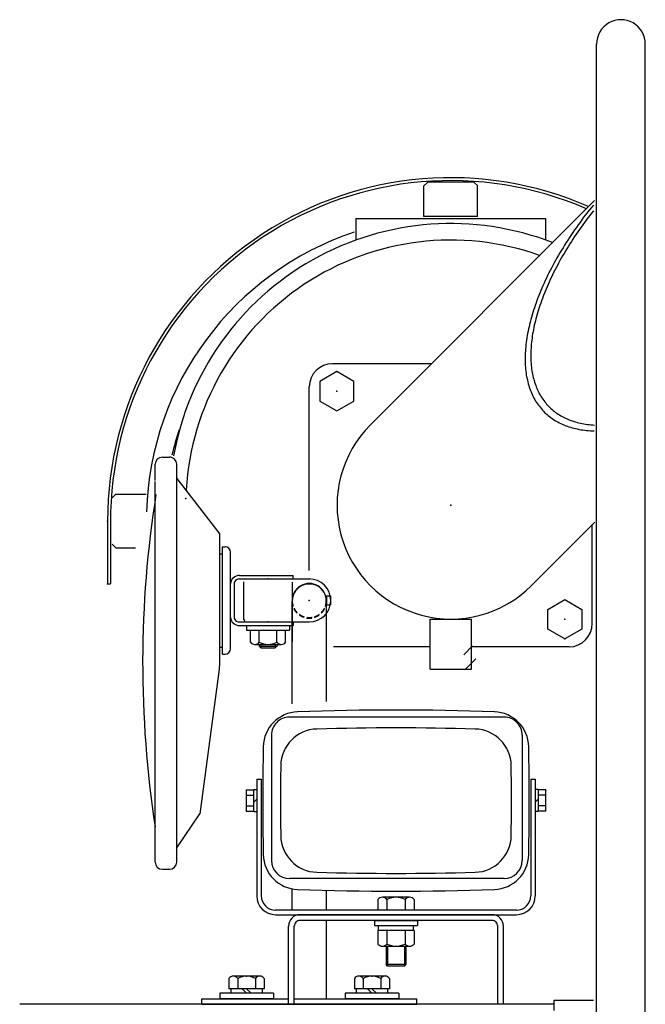
# Model space of a CAD drawing. Extents: x 0 to 144464, y -3366 to 58819.
# Drawn here: x 130329 to 130679, y 48497 to 49046 of the extents above; entities that cross this region are included whole.
import ezdxf

# ---------------------------------------------------------------- set-up
doc = ezdxf.new("R2010")
doc.units = 0
doc.header["$MEASUREMENT"] = 0
doc.linetypes.add('DASHED', pattern=[4.5, 3, -1.5])
doc.layers.add('10', color=7, linetype='CONTINUOUS')

msp = doc.modelspace()

# ---------------------------------------------------------------- linework, layer by layer
at = {"layer": '10', "color": 7, "linetype": 'Continuous'}
for p, q in [((130651.38403, 48033.16805), (130651.38403, 49032.68287)), ((130678.58172, 48033.16805), (130678.58172, 49032.68287)), ((130554.98172, 48936.50446), (130554.98172, 48953.50348)), ((130556.99188, 48955.50589), (130554.99127, 48953.5059)), ((130582.98638, 48955.52746), (130556.98663, 48955.52746)), ((130582.98878, 48955.50864), (130584.98904, 48953.50832)), ((130584.97909, 48936.5037), (130584.97909, 48953.50271)), ((130525.09029, 48820.20922), (130650.24695, 48945.36587)), ((130516.99218, 48935.26779), (130516.99218, 48926.81024)), ((130516.99218, 48935.26779), (130516.99218, 48923.29784)), ((130516.99339, 48935.26776), (130549.71279, 48935.29022)), ((130516.99339, 48935.26776), (130521.09171, 48935.27057)), ((130521.09171, 48935.27057), (130618.85625, 48935.3377)), ((130584.98519, 48936.52887), (130554.98477, 48936.52887)), ((130590.03071, 48935.31791), (130622.78672, 48935.3404)), ((130618.85625, 48935.3377), (130622.78672, 48935.3404)), ((130622.78554, 48935.34027), (130622.78554, 48927.27638)), ((130622.78554, 48935.34027), (130622.78554, 48923.36726)), ((130559.18685, 48854.30847), (130503.9923, 48854.30847)), ((130506.35425, 48849.91806), (130496.8547, 48844.4335)), ((130515.8538, 48844.4335), (130506.35425, 48849.91806)), ((130496.8547, 48844.4335), (130496.8547, 48833.46437)), ((130515.85379, 48833.46436), (130515.8538, 48844.43349)), ((130490.99242, 48738.88742), (130490.99242, 48841.30935)), ((130496.8547, 48833.46437), (130506.35424, 48827.9798)), ((130506.35424, 48827.9798), (130515.85379, 48833.46436)), ((130383.00045, 48781.509), (130381.00011, 48779.50874)), ((130382.99275, 48781.51069), (130399.99329, 48781.51069)), ((130378.39396, 48766.512), (130378.39396, 48731.5138)), ((130379.99301, 48765.73455), (130379.99301, 48731.5138)), ((130614.88785, 48730.41166), (130650.35947, 48765.88328)), ((130648.9867, 48709.3156), (130648.9867, 48764.51014)), ((130380.99554, 48753.52009), (130382.99456, 48751.52067)), ((130382.99275, 48751.51256), (130393.96569, 48751.51256)), ((130378.39396, 48731.5138), (130379.99301, 48731.5138)), ((130481.40806, 48664.57805), (130481.40806, 48721.8116)), ((130481.45815, 48722.17477), (130481.45815, 48699.28034)), ((130500.50716, 48665.7713), (130500.50716, 48721.8116)), ((130624.12837, 48717.15982), (130633.62791, 48722.64439)), ((130633.62792, 48722.64439), (130643.12746, 48717.15983)), ((130624.12838, 48706.19069), (130624.12837, 48717.15982)), ((130643.12746, 48717.15983), (130643.12747, 48706.1907)), ((130558.49108, 48683.81631), (130558.49108, 48711.81487)), ((130558.49108, 48711.81487), (130581.48804, 48711.81487)), ((130581.48804, 48683.81631), (130581.48804, 48711.81487)), ((130633.62792, 48700.70613), (130624.12838, 48706.19069)), ((130643.12747, 48706.19069), (130633.62792, 48700.70613)), ((130558.49108, 48696.31572), (130504.47308, 48696.31572)), ((130577.21232, 48691.88002), (130582.14848, 48696.81619)), ((130635.98682, 48696.31572), (130581.48804, 48696.31572)), ((130578.12845, 48683.81631), (130583.99037, 48689.67823)), ((130558.49108, 48683.81631), (130581.48804, 48683.81631)), ((130599.84186, 48657.03902), (130479.84745, 48657.03902)), ((130469.84792, 48647.03949), (130469.84792, 48577.04315)), ((130609.84139, 48647.03949), (130609.84139, 48577.04315)), ((130461.64127, 48622.41992), (130461.64127, 48557.32399)), ((130461.64127, 48622.41992), (130464.18717, 48622.41992)), ((130464.18717, 48622.41992), (130464.18717, 48557.32399)), ((130614.59275, 48622.41992), (130614.59275, 48557.32399)), ((130614.59275, 48622.41992), (130617.13865, 48622.41992)), ((130617.13865, 48622.41992), (130617.13865, 48557.32399)), ((130455.6728, 48616.45145), (130455.6728, 48604.51451)), ((130455.6728, 48616.45145), (130460.05126, 48616.45145)), ((130460.05126, 48604.35534), (130460.05126, 48616.6105)), ((130460.05126, 48616.6105), (130461.64127, 48616.6105)), ((130618.7333, 48616.6105), (130617.13865, 48616.6105)), ((130618.7333, 48616.6105), (130618.7333, 48604.35534)), ((130623.10712, 48616.45145), (130618.7333, 48616.45145)), ((130623.10712, 48604.51451), (130623.10712, 48616.45145)), ((130455.6728, 48613.46075), (130460.05126, 48613.46075)), ((130461.64502, 48611.27659), (130460.05331, 48609.68487)), ((130617.1429, 48609.68526), (130618.73462, 48611.27697)), ((130623.10712, 48613.46075), (130618.7333, 48613.46075)), ((130455.6728, 48607.50509), (130460.05126, 48607.50509)), ((130623.10712, 48607.50509), (130618.7333, 48607.50509)), ((130455.6728, 48604.51451), (130460.05126, 48604.51451)), ((130460.05126, 48604.35534), (130461.64127, 48604.35534)), ((130618.7333, 48604.35534), (130617.13865, 48604.35534)), ((130623.10712, 48604.51451), (130618.7333, 48604.51451)), ((130599.84186, 48567.04362), (130480.09951, 48567.04362)), ((130481.40806, 48549.3655), (130481.40806, 48561.00743)), ((130500.50716, 48549.3655), (130500.50716, 48560.42596)), ((130546.97173, 48556.52776), (130531.81277, 48556.52776)), ((130529.28543, 48555.31602), (130529.28543, 48549.3655)), ((130534.33536, 48555.31602), (130534.33536, 48549.3655)), ((130544.4445, 48555.31602), (130544.4445, 48549.3655)), ((130549.49907, 48555.31602), (130549.49907, 48549.3655)), ((130606.6378, 48549.3655), (130472.14676, 48549.3655)), ((130472.14676, 48546.81948), (130606.6378, 48546.81948)), ((130592.98723, 48546.81978), (130485.7922, 48546.81978)), ((130523.8455, 48546.81948), (130559.84374, 48546.81948)), ((130479.3926, 48496.82214), (130479.3926, 48540.42018)), ((130482.5924, 48496.82214), (130482.5924, 48540.42018)), ((130592.98723, 48543.61998), (130485.7922, 48543.61998)), ((130500.50716, 48499.822), (130500.50716, 48543.61998)), ((130527.45299, 48543.61963), (130551.32687, 48543.61963)), ((130527.45299, 48543.34425), (130527.45299, 48540.79774)), ((130527.45299, 48540.79774), (130551.32687, 48540.79774)), ((130529.64454, 48538.01283), (130529.64454, 48540.79774)), ((130549.13996, 48538.01283), (130549.13996, 48540.79774)), ((130551.32687, 48543.34425), (130551.32687, 48540.79774)), ((130596.18703, 48496.82214), (130596.18703, 48540.42018)), ((130599.38695, 48496.82214), (130599.38695, 48540.42018)), ((130549.49907, 48538.01283), (130529.28543, 48538.01283)), ((130529.28543, 48538.01283), (130529.28543, 48530.4712)), ((130534.33536, 48538.01283), (130534.33536, 48530.46949)), ((130544.4445, 48538.01283), (130544.4445, 48530.46949)), ((130549.49907, 48538.01283), (130549.49907, 48530.4712)), ((130531.81277, 48529.25885), (130546.97173, 48529.25885)), ((130533.82244, 48529.25885), (130533.82244, 48519.03184)), ((130534.68043, 48529.25885), (130534.68043, 48518.17043)), ((130544.09942, 48529.25885), (130544.09942, 48518.17043)), ((130544.96206, 48529.25885), (130544.96206, 48519.03184)), ((130534.68093, 48518.17238), (130533.82039, 48519.03292)), ((130544.96206, 48519.03184), (130533.82244, 48519.03184)), ((130544.09942, 48518.17043), (130534.68043, 48518.17043)), ((130544.10399, 48518.16772), (130544.96556, 48519.02929)), ((130463.32013, 48512.5214), (130448.59839, 48512.5214)), ((130533.31683, 48512.5214), (130518.59509, 48512.5214)), ((130446.14477, 48511.23448), (130446.14477, 48505.52173)), ((130451.05201, 48511.23448), (130451.05201, 48505.52173)), ((130460.86651, 48511.23448), (130460.86651, 48505.52173)), ((130465.77375, 48511.23448), (130465.77375, 48505.52173)), ((130516.14147, 48511.23448), (130516.14147, 48505.52173)), ((130521.04872, 48511.23448), (130521.04872, 48505.52173)), ((130530.86321, 48511.23448), (130530.86321, 48505.52173)), ((130535.77046, 48511.23448), (130535.77046, 48505.52173)), ((130440.95997, 48503.02185), (130440.95997, 48499.822)), ((130470.95855, 48503.02185), (130440.95997, 48503.02185)), ((130465.77375, 48505.52173), (130446.14477, 48505.52173)), ((130447.20967, 48505.52173), (130447.20967, 48503.02185)), ((130453.45938, 48505.52173), (130455.95926, 48503.02185)), ((130455.95926, 48505.52173), (130458.45914, 48503.02185)), ((130464.70885, 48505.52173), (130464.70885, 48503.02185)), ((130470.95855, 48503.02185), (130470.95855, 48499.822)), ((130510.95667, 48503.02185), (130510.95667, 48499.822)), ((130540.95526, 48503.02185), (130510.95667, 48503.02185)), ((130535.77046, 48505.52173), (130516.14147, 48505.52173)), ((130517.20638, 48505.52173), (130517.20638, 48503.02185)), ((130523.45608, 48505.52173), (130525.95596, 48503.02185)), ((130525.95596, 48505.52173), (130528.45585, 48503.02185)), ((130534.70555, 48505.52173), (130534.70555, 48503.02185)), ((130540.95526, 48503.02185), (130540.95526, 48499.822)), ((130627.38563, 48496.82214), (130329.29896, 48496.82214)), ((130430.96044, 48499.822), (130479.3926, 48499.822)), ((130430.96044, 48496.82214), (130430.96044, 48499.822)), ((130430.96044, 48496.82214), (130550.95479, 48496.82214)), ((130470.95855, 48499.822), (130440.95997, 48499.822)), ((130482.5924, 48499.822), (130550.95479, 48499.822)), ((130540.95526, 48499.822), (130510.95667, 48499.822)), ((130550.95479, 48496.82214), (130550.95479, 48499.822)), ((130627.68237, 48493.30414), (130627.68237, 48499.12345)), ((130627.68237, 48499.11661), (130649.71272, 48499.11661))]:
    msp.add_line(p, q, dxfattribs=at)
at = {"layer": '10', "color": 4, "linetype": 'Continuous'}
for p, q in [((130404.96075, 48789.10811), (130404.96075, 48798.16316)), ((130408.95959, 48802.16199), (130412.963, 48802.16199)), ((130416.95726, 48780.4078), (130416.95726, 48798.16316)), ((130404.96076, 48576.16648), (130404.96075, 48788.62097)), ((130416.95324, 48790.15937), (130440.96034, 48759.16559)), ((130416.95726, 48576.16648), (130416.95726, 48780.996)), ((130440.96034, 48686.51803), (130440.96034, 48759.16559)), ((130440.96034, 48748.16903), (130442.45899, 48748.16903)), ((130442.45899, 48752.16786), (130443.95763, 48752.16786)), ((130442.45899, 48692.18168), (130442.45899, 48752.16786)), ((130446.95584, 48695.17943), (130446.95584, 48749.26448)), ((130451.9553, 48736.17252), (130481.95389, 48736.17252)), ((130451.9553, 48734.17082), (130490.95767, 48734.17082)), ((130454.45549, 48711.36748), (130454.45549, 48732.67171)), ((130481.40826, 48732.39004), (130481.40826, 48710.17872)), ((130481.95389, 48734.17082), (130481.95389, 48736.17252)), ((130490.22986, 48734.17677), (130491.30464, 48734.17677)), ((130448.95618, 48731.16803), (130448.95618, 48713.18151)), ((130500.50709, 48724.68091), (130500.50709, 48719.68099)), ((130500.50709, 48724.68091), (130502.80679, 48724.68091)), ((130500.50709, 48724.68091), (130500.50709, 48719.68099)), ((130500.50709, 48724.68091), (130502.80679, 48724.68091)), ((130502.80679, 48724.68091), (130502.80679, 48719.68099)), ((130502.80679, 48724.68091), (130502.80679, 48719.68099)), ((130500.50709, 48719.68099), (130502.80679, 48719.68099)), ((130500.50709, 48719.68099), (130502.80679, 48719.68099)), ((130451.9553, 48710.17872), (130490.95767, 48710.17872)), ((130481.95389, 48710.17872), (130481.95389, 48708.17702)), ((130451.9553, 48708.17702), (130481.95389, 48708.17702)), ((130455.95963, 48708.17702), (130455.95963, 48705.67729)), ((130455.95963, 48705.67729), (130479.95722, 48705.67729)), ((130458.14214, 48705.67729), (130477.77012, 48705.67729)), ((130458.14214, 48698.96862), (130458.14214, 48705.67729)), ((130463.04914, 48698.96862), (130463.04914, 48705.67729)), ((130472.86313, 48698.96862), (130472.86313, 48705.67729)), ((130477.77012, 48698.96862), (130477.77012, 48705.67729)), ((130479.95722, 48708.17702), (130479.95722, 48705.67729)), ((130440.96034, 48696.18051), (130442.45899, 48696.18051)), ((130460.59747, 48697.67962), (130475.31846, 48697.67962)), ((130462.94889, 48696.68373), (130463.94693, 48695.68569)), ((130462.96125, 48697.67962), (130462.96125, 48696.67854)), ((130462.96125, 48696.67854), (130472.96017, 48696.67854)), ((130463.9573, 48697.67962), (130463.9573, 48695.67745)), ((130463.9573, 48695.67745), (130471.95497, 48695.67745)), ((130471.95006, 48695.68633), (130472.95085, 48696.68713)), ((130471.95497, 48697.67962), (130471.95497, 48695.67745)), ((130472.96017, 48697.67962), (130472.96017, 48696.67854)), ((130442.45899, 48692.18168), (130443.95763, 48692.18168)), ((130429.96774, 48603.17009), (130440.79035, 48683.86479)), ((130416.95909, 48584.17247), (130429.95815, 48603.17306)), ((130408.95959, 48572.16766), (130412.963, 48572.16766))]:
    msp.add_line(p, q, dxfattribs=at)
at = {"layer": '10', "color": 2, "linetype": 'Continuous'}
for points in [[(130649.62404, 48942.86628, 0.028299134), (130641.1254, 48931.74198, 0.028299134), (130633.5316, 48920.43136, 0.028299134), (130626.93979, 48909.07911, 0.028299134), (130621.43431, 48897.83046, 0.028299134), (130617.08557, 48886.82933, 0.028299134), (130613.94922, 48876.21643, 0.028299134), (130612.06538, 48866.12756, 0.028299134), (130611.45814, 48856.69176, 0.028299134), (130612.13528, 48848.02976, 0.028299134), (130614.08814, 48840.25236, 0.028299134), (130617.29172, 48833.45907, 0.028299134), (130621.70505, 48827.73678, 0.028299134), (130627.27167, 48823.15871, 0.028299134), (130633.92037, 48819.78342, 0.028299134), (130641.56608, 48817.65408, 0.028299134), (130650.111, 48816.79795, -1)], [(130649.65048, 48939.64261, 0.027517401), (130641.81935, 48929.11725, 0.027517401), (130634.83545, 48918.44745, 0.027517401), (130628.78326, 48907.7623, 0.027517401), (130623.73598, 48897.19103, 0.027517401), (130619.75469, 48886.86155, 0.027517401), (130616.88753, 48876.8988, 0.027517401), (130615.1692, 48867.4233, 0.027517401), (130614.62048, 48858.54968, 0.027517401), (130615.24801, 48850.38528, 0.027517401), (130617.04419, 48843.02887, 0.027517401), (130619.9873, 48836.56943, 0.027517401), (130624.04174, 48831.08511, 0.027517401), (130629.15846, 48826.64225, 0.027517401), (130635.27556, 48823.29459, 0.027517401), (130642.31904, 48821.08264, 0.027517401), (130650.2037, 48820.03314, -1)]]:
    msp.add_lwpolyline(points, format="xyb", dxfattribs=at)
at = {"layer": '10', "color": 7, "linetype": 'Continuous'}
for centre, radius, start, end in [((130664.98324, 49032.68287), 13.59988, 359.9999957, 180.0000007), ((130569.98651, 48766.512), 191.59095, 66.3387997, 180.000005), ((130569.98651, 48766.512), 189.99104, 66.5274154, 180.3285034), ((130569.99566, 48775.30752), 157.19259, 68.8274748, 169.9224993), ((130569.98651, 48766.512), 169.99198, 108.5356743, 178.2591382), ((130569.99566, 48775.30752), 147.99294, 70.4307251, 176.7262054), ((130503.9923, 48841.30935), 12.99939, 89.9999957, 179.9999913), ((130569.98956, 48775.3121), 63.497, 135.0000003, 315.000019), ((130569.98651, 48766.512), 159.99245, 161.4310566, 166.6851549), ((130490.95767, 48722.17477), 9.49955, 359.9999975, 180.0000025), ((130490.95761, 48721.8116), 9.54955, 0, 180.0000056), ((130635.98682, 48709.3156), 12.99939, 269.9999975, 359.9999913), ((130539.38993, 47069.42543), 1591.59192, 88.02266957, 91.97740374), ((130485.16079, 48640.18654), 19.8949, 91.9772398, 178.9169692), ((130479.84745, 48647.03949), 9.99953, 90.0000025, 180.000005), ((130593.62377, 48640.18654), 19.8949, 1.0829034, 88.0227242), ((130599.84186, 48647.03949), 9.99953, 359.9999975, 90.0000025), ((130495.74086, 48629.7715), 20.6907, 91.59158, 179.296837), ((130539.38993, 47058.6807), 1592.38742, 88.40854794, 91.59147073), ((130583.03906, 48629.7715), 20.6907, 0.7030903, 88.408384), ((132056.5748, 48610.48298), 1591.59192, 178.91707852, 181.08284954), ((129022.20466, 48610.48298), 1591.59192, 358.91713242, 1.08290344), ((132067.31801, 48610.48298), 1592.38742, 179.29683703, 180.7032003), ((129011.46127, 48610.48298), 1592.38742, 359.29678165, 0.70314492), ((130495.74086, 48591.19446), 20.6907, 180.703163, 268.40842), ((130583.03906, 48591.19446), 20.6907, 271.591616, 359.2968909), ((130485.16079, 48580.78052), 19.8949, 181.0829761, 268.0225416), ((130593.62377, 48580.78052), 19.8949, 271.9774944, 358.9171324), ((130479.84745, 48577.04315), 9.99953, 180.0000087, 270.0000043), ((130599.84186, 48577.04315), 9.99953, 269.9999975, 359.9999975), ((130539.38993, 50162.28625), 1592.38742, 268.40852927, 271.59145206), ((130472.14676, 48557.32399), 10.5045, 179.999964, 269.999946), ((130472.14676, 48557.32399), 7.95796, 180.1950515, 269.9999633), ((130539.38993, 50151.54286), 1591.59192, 268.02259626, 271.97738507), ((130531.81277, 48553.28829), 3.23989, 38.7428889, 141.2571093), ((130539.38993, 48545.38705), 11.14115, 63.0230297, 116.9769889), ((130546.97173, 48553.28829), 3.23989, 38.7428889, 141.2571093), ((130606.6378, 48557.32399), 7.95796, 270.000018, 359.9999633), ((130606.6378, 48557.32399), 10.5045, 270.000018, 359.9999633), ((130485.7922, 48540.42018), 6.3997, 90.0000025, 180.000005), ((130592.98723, 48540.42018), 6.3997, 359.9999975, 90.0000025), ((130485.7922, 48540.42018), 3.19985, 90.0000025, 180.000005), ((130592.98723, 48540.42018), 3.19985, 359.9999975, 90.0000025), ((130531.81277, 48532.49906), 3.23989, 218.7428907, 321.2570907), ((130539.38993, 48540.4003), 11.14115, 243.0230111, 296.9769703), ((130546.97173, 48532.49906), 3.23989, 218.7428907, 321.2570907), ((130448.59839, 48509.53892), 2.98248, 34.6460902, 145.3539114), ((130455.95926, 48502.52187), 9.99953, 60.6102586, 119.3897396), ((130463.32013, 48509.53892), 2.98248, 34.6460902, 145.3539114), ((130518.59509, 48509.53892), 2.98248, 34.6460902, 145.3539114), ((130525.95596, 48502.52187), 9.99953, 60.6102586, 119.3897396), ((130533.31683, 48509.53892), 2.98248, 34.6460902, 145.3539114)]:
    msp.add_arc(centre, radius, start, end, dxfattribs=at)
at = {"layer": '10', "color": 4, "linetype": 'Continuous'}
for centre, radius, start, end in [((130408.95959, 48798.16316), 3.99981, 89.9999705, 179.9999557), ((130412.963, 48798.16316), 3.99981, 359.999968, 89.9999705), ((130997.92626, 48687.16711), 599.96986, 170.96389309, 188.76200771), ((130443.95763, 48749.16507), 2.99986, 0.0000363, 89.9999841), ((130451.9553, 48731.16803), 4.99976, 90.0000046, 173.6728597), ((130451.9553, 48731.16803), 2.99986, 90.0000046, 180.0000053), ((130490.95767, 48722.18026), 12.00151, 269.9999996, 89.9999978), ((130451.9553, 48713.18151), 4.99976, 186.3271409, 269.999996), ((130451.9553, 48713.18151), 2.99986, 179.9999953, 269.999996), ((130455.95963, 48711.68286), 1.49993, 179.999968, 269.999996), ((130460.59747, 48700.66272), 2.98247, 214.6459812, 325.3540073), ((130467.96071, 48707.68403), 9.99953, 240.6102042, 299.3897809), ((130475.31846, 48700.66272), 2.98247, 214.6459812, 325.3540073), ((130443.95763, 48695.18446), 2.99986, 270.0000164, 359.9999643), ((130420.96067, 48686.51803), 19.99906, 352.3611937, 0.0000226), ((130408.95959, 48576.16648), 3.99981, 180.0000363, 270.0000164), ((130412.963, 48576.16648), 3.99981, 270.0000164, 359.9999643)]:
    msp.add_arc(centre, radius, start, end, dxfattribs=at)
at = {"layer": '10', "color": 7, "linetype": 'DASHED'}
for centre, radius, start, end in [((130490.95761, 48721.8116), 9.54955, 180.0000056, 0), ((130490.95767, 48722.17477), 9.49955, 180.0000025, 0.0000007)]:
    msp.add_arc(centre, radius, start, end, dxfattribs=at)
at = {"layer": '10', "color": 7, "linetype": 'Continuous'}
for p in [(130619.56536, 48914.75197), (130506.35425, 48849.91807), (130506.35425, 48838.94893), (130422.04873, 48778.99754), (130569.98956, 48775.3121), (130378.39396, 48766.512), (130467.95613, 48734.17082), (130378.39396, 48731.5138), (130490.95767, 48722.17477), (130490.95767, 48722.17477), (130467.95613, 48710.17872), (130633.62792, 48711.67526), (130633.62792, 48700.70613), (130539.38993, 48546.81948), (130539.38993, 48546.81948), (130539.38993, 48543.61963), (130539.38993, 48543.61963), (130455.95926, 48512.5214), (130525.95596, 48512.5214), (130455.95926, 48499.822), (130525.95596, 48499.822)]:
    msp.add_point(p, dxfattribs=at)

doc.saveas('drawing.dxf')
